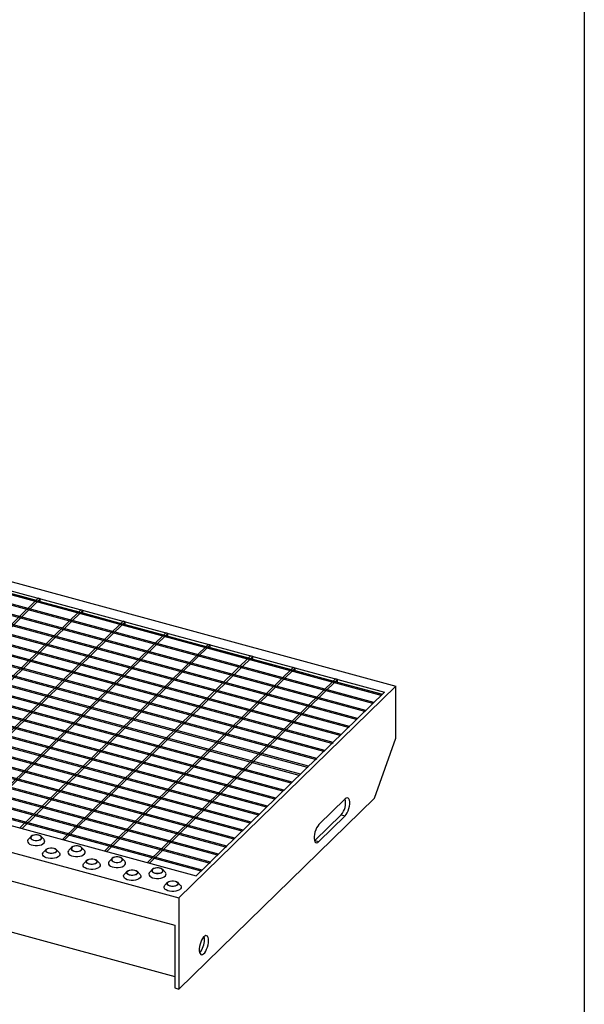
# Model space of a CAD drawing. Extents: x 5 to 292, y 5 to 205.
# Drawn here: x 255 to 292, y 40 to 105 of the extents above; entities that cross this region are included whole.
import ezdxf

# ---------------------------------------------------------------- set-up
doc = ezdxf.new("R2010")
doc.units = 0
doc.linetypes.add('SLD-DURCHGEHEND', pattern=[0])
doc.layers.get('0').update_dxf_attribs({"linetype": 'CONTINUOUS'})

msp = doc.modelspace()

# ---------------------------------------------------------------- linework, layer by layer
at = {"color": 7, "linetype": 'SLD-DURCHGEHEND'}
for p, q in [((292, 205), (292, 5)), ((155.829, 94.902), (279.648, 61.251)), ((278.671, 60.629), (155.383, 94.136)), ((278.741, 60.697), (155.453, 94.204)), ((277.597, 59.581), (154.309, 93.088)), ((277.667, 59.649), (154.379, 93.156)), ((278.134, 60.105), (154.846, 93.612)), ((278.204, 60.173), (154.916, 93.68)), ((277.061, 59.057), (153.773, 92.564)), ((277.131, 59.125), (153.843, 92.632)), ((276.524, 58.533), (153.236, 92.04)), ((276.594, 58.601), (153.306, 92.109)), ((275.987, 58.009), (152.699, 91.516)), ((276.057, 58.078), (152.769, 91.585)), ((274.984, 57.03), (151.696, 90.537)), ((275.45, 57.486), (152.163, 90.993)), ((275.52, 57.554), (152.233, 91.061)), ((274.377, 56.438), (151.089, 89.945)), ((274.447, 56.506), (151.159, 90.013)), ((274.914, 56.962), (151.626, 90.469)), ((273.84, 55.914), (150.552, 89.421)), ((273.91, 55.982), (150.622, 89.489)), ((273.304, 55.39), (150.016, 88.897)), ((273.374, 55.458), (150.086, 88.965)), ((272.3, 54.411), (149.012, 87.918)), ((272.767, 54.866), (149.479, 88.373)), ((272.837, 54.935), (149.549, 88.442)), ((271.694, 53.819), (148.406, 87.326)), ((271.764, 53.887), (148.476, 87.394)), ((272.23, 54.342), (148.942, 87.849)), ((271.157, 53.295), (147.869, 86.802)), ((271.227, 53.363), (147.939, 86.87)), ((270.62, 52.771), (147.332, 86.278)), ((270.69, 52.839), (147.402, 86.346)), ((270.083, 52.247), (146.796, 85.754)), ((270.153, 52.315), (146.866, 85.822)), ((269.01, 51.199), (145.722, 84.706)), ((269.08, 51.268), (145.792, 84.775)), ((269.547, 51.723), (146.259, 85.23)), ((269.617, 51.792), (146.329, 85.299)), ((268.473, 50.676), (145.185, 84.183)), ((268.543, 50.744), (145.255, 84.251)), ((267.937, 50.152), (144.649, 83.659)), ((268.007, 50.22), (144.719, 83.727)), ((267.4, 49.628), (144.112, 83.135)), ((267.47, 49.696), (144.182, 83.203)), ((266.863, 49.104), (143.575, 82.611)), ((266.933, 49.172), (143.645, 82.679)), ((141.595, 81.009), (265.413, 47.358)), ((141.86, 79.051), (265.148, 45.544)), ((142.467, 75.529), (265.148, 42.187)), ((228.458, 74.552), (278.892, 60.845)), ((253.532, 67.566), (256.047, 66.882)), ((256.185, 67.016), (243.841, 54.968)), ((256.318, 66.98), (243.973, 54.932)), ((256.318, 66.98), (256.185, 67.016)), ((256.318, 66.809), (256.318, 66.98)), ((256.318, 66.809), (258.833, 66.125)), ((256.714, 66.683), (256.714, 66.701)), ((258.971, 66.259), (246.627, 54.211)), ((259.103, 66.223), (246.759, 54.175)), ((259.103, 66.223), (258.971, 66.259)), ((259.103, 66.052), (259.103, 66.223)), ((259.103, 66.052), (261.619, 65.368)), ((259.5, 65.926), (259.5, 65.944)), ((261.757, 65.502), (249.413, 53.454)), ((261.889, 65.466), (249.545, 53.418)), ((261.889, 65.466), (261.757, 65.502)), ((261.889, 65.294), (261.889, 65.466)), ((261.889, 65.294), (264.405, 64.611)), ((264.543, 64.745), (252.199, 52.697)), ((264.675, 64.709), (252.331, 52.661)), ((262.286, 65.169), (262.286, 65.187)), ((264.675, 64.709), (264.543, 64.745)), ((264.675, 64.537), (264.675, 64.709)), ((264.675, 64.537), (267.191, 63.854)), ((265.072, 64.412), (265.072, 64.43)), ((267.329, 63.988), (254.984, 51.939)), ((267.461, 63.952), (255.117, 51.903)), ((267.461, 63.952), (267.329, 63.988)), ((267.461, 63.78), (267.461, 63.952)), ((267.461, 63.78), (269.977, 63.096)), ((267.858, 63.655), (267.858, 63.672)), ((270.114, 63.231), (257.77, 51.182)), ((270.247, 63.194), (257.903, 51.146)), ((270.247, 63.194), (270.114, 63.231)), ((270.247, 63.023), (270.247, 63.194)), ((270.247, 63.023), (272.763, 62.339)), ((270.644, 62.897), (270.644, 62.915)), ((216.114, 62.504), (266.548, 48.797)), ((272.9, 62.473), (260.556, 50.425)), ((273.033, 62.437), (260.689, 50.389)), ((273.033, 62.437), (272.9, 62.473)), ((273.033, 62.266), (273.033, 62.437)), ((273.033, 62.266), (275.549, 61.582)), ((273.43, 62.14), (273.43, 62.158)), ((275.686, 61.716), (263.342, 49.668)), ((275.819, 61.68), (263.475, 49.632)), ((275.819, 61.68), (275.686, 61.716)), ((275.819, 61.509), (275.819, 61.68)), ((275.819, 61.509), (278.755, 60.711)), ((279.648, 61.251), (265.413, 47.358)), ((278.892, 60.845), (266.548, 48.797)), ((276.216, 61.383), (276.216, 61.401)), ((279.648, 57.822), (279.648, 61.251)), ((278.134, 60.105), (278.204, 60.173)), ((278.671, 60.629), (278.741, 60.697)), ((277.597, 59.581), (277.667, 59.649)), ((277.061, 59.057), (277.131, 59.125)), ((276.524, 58.533), (276.594, 58.601)), ((275.45, 57.486), (275.52, 57.554)), ((275.987, 58.009), (276.057, 58.078)), ((278.248, 53.884), (279.648, 57.822)), ((274.914, 56.962), (274.984, 57.03)), ((274.377, 56.438), (274.447, 56.506)), ((273.84, 55.914), (273.91, 55.982)), ((273.304, 55.39), (273.374, 55.458)), ((272.23, 54.342), (272.3, 54.411)), ((272.767, 54.866), (272.837, 54.935)), ((265.413, 41.358), (278.248, 53.884)), ((271.694, 53.819), (271.764, 53.887)), ((276.311, 53.837), (274.584, 52.152)), ((271.157, 53.295), (271.227, 53.363)), ((270.62, 52.771), (270.69, 52.839)), ((274.319, 51.109), (276.045, 52.795)), ((274.584, 51.037), (276.311, 52.723)), ((276.045, 52.795), (276.311, 52.723)), ((255.117, 51.903), (254.984, 51.939)), ((269.547, 51.723), (269.617, 51.792)), ((270.083, 52.247), (270.153, 52.315)), ((255.717, 51.383), (255.538, 51.2)), ((256.548, 51.2), (256.37, 51.383)), ((257.903, 51.146), (257.77, 51.182)), ((269.01, 51.199), (269.08, 51.268)), ((274.307, 51.098), (274.319, 51.109)), ((274.319, 51.109), (274.584, 51.037)), ((256.71, 50.531), (256.531, 50.348)), ((257.541, 50.348), (257.362, 50.531)), ((258.37, 50.662), (258.192, 50.479)), ((259.202, 50.479), (259.023, 50.662)), ((260.689, 50.389), (260.556, 50.425)), ((268.473, 50.676), (268.543, 50.744)), ((259.363, 49.81), (259.184, 49.627)), ((260.194, 49.627), (260.016, 49.81)), ((261.023, 49.941), (260.845, 49.758)), ((261.855, 49.758), (261.676, 49.941)), ((267.937, 50.152), (268.007, 50.22)), ((263.475, 49.632), (263.342, 49.668)), ((263.677, 49.22), (263.498, 49.037)), ((264.508, 49.037), (264.33, 49.22)), ((266.863, 49.104), (266.933, 49.172)), ((267.4, 49.628), (267.47, 49.696)), ((262.016, 49.089), (261.837, 48.906)), ((262.847, 48.906), (262.669, 49.089)), ((264.669, 48.367), (264.491, 48.185)), ((265.501, 48.185), (265.322, 48.367)), ((265.413, 47.358), (265.413, 41.358)), ((265.148, 45.544), (265.148, 41.43)), ((265.148, 41.43), (265.413, 41.358))]:
    msp.add_line(p, q, dxfattribs=at)
at = {"color": 7, "linetype": 'SLD-DURCHGEHEND', "flags": 128}
for points in [[(276.311, 52.723), (276.383, 52.81), (276.452, 52.924), (276.512, 53.059), (276.56, 53.207), (276.594, 53.359), (276.612, 53.507), (276.612, 53.641), (276.594, 53.754), (276.56, 53.84), (276.512, 53.893), (276.452, 53.911), (276.383, 53.892), (276.311, 53.837)], [(274.584, 52.152), (274.511, 52.064), (274.443, 51.95), (274.383, 51.815), (274.334, 51.667), (274.3, 51.515), (274.283, 51.368), (274.283, 51.233), (274.3, 51.12), (274.334, 51.034), (274.383, 50.981), (274.443, 50.963), (274.511, 50.983), (274.584, 51.037)], [(255.538, 51.2), (255.503, 51.155), (255.478, 51.083), (255.49, 51.01), (255.536, 50.941), (255.614, 50.88), (255.719, 50.831), (255.844, 50.797), (255.982, 50.78), (256.124, 50.781), (256.26, 50.8), (256.384, 50.837), (256.485, 50.888), (256.559, 50.95), (256.601, 51.02), (256.607, 51.093), (256.578, 51.164), (256.548, 51.2)], [(255.873, 51.132), (255.981, 51.113), (256.095, 51.112), (256.205, 51.129), (256.298, 51.163), (256.367, 51.21), (256.403, 51.266), (256.405, 51.325), (256.371, 51.381), (256.305, 51.429), (256.214, 51.465), (256.106, 51.484), (255.991, 51.485), (255.882, 51.467), (255.789, 51.433), (255.72, 51.386), (255.683, 51.33), (255.682, 51.271), (255.715, 51.215), (255.781, 51.167), (255.873, 51.132)], [(255.88, 51.139), (255.989, 51.12), (256.105, 51.121), (256.213, 51.141), (256.303, 51.177), (256.365, 51.227), (256.392, 51.285), (256.382, 51.344), (256.334, 51.398), (256.255, 51.442), (256.154, 51.469), (256.04, 51.478), (255.926, 51.468), (255.825, 51.439), (255.748, 51.395), (255.703, 51.341), (255.695, 51.281), (255.724, 51.224), (255.788, 51.175), (255.88, 51.139)], [(257.207, 50.613), (257.298, 50.577), (257.364, 50.529), (257.398, 50.473), (257.396, 50.414), (257.359, 50.358), (257.291, 50.311), (257.197, 50.277), (257.088, 50.26), (256.974, 50.261), (256.865, 50.28), (256.774, 50.315), (256.708, 50.363), (256.674, 50.419), (256.676, 50.478), (256.713, 50.534), (256.781, 50.581), (256.875, 50.615), (256.984, 50.632), (257.098, 50.632), (257.207, 50.613)], [(257.199, 50.605), (257.291, 50.57), (257.355, 50.52), (257.384, 50.463), (257.376, 50.404), (257.331, 50.349), (257.254, 50.305), (257.153, 50.276), (257.04, 50.266), (256.926, 50.275), (256.824, 50.303), (256.745, 50.346), (256.698, 50.4), (256.687, 50.459), (256.714, 50.517), (256.776, 50.567), (256.866, 50.604), (256.975, 50.624), (257.09, 50.624), (257.199, 50.605)], [(258.192, 50.479), (258.156, 50.433), (258.132, 50.362), (258.143, 50.289), (258.189, 50.22), (258.267, 50.159), (258.372, 50.11), (258.497, 50.076), (258.635, 50.059), (258.777, 50.06), (258.914, 50.079), (259.037, 50.116), (259.138, 50.166), (259.212, 50.229), (259.254, 50.299), (259.26, 50.371), (259.231, 50.443), (259.202, 50.479)], [(258.526, 50.411), (258.634, 50.392), (258.749, 50.391), (258.858, 50.408), (258.951, 50.442), (259.02, 50.489), (259.057, 50.545), (259.058, 50.604), (259.025, 50.66), (258.959, 50.708), (258.867, 50.744), (258.759, 50.763), (258.645, 50.763), (258.535, 50.746), (258.442, 50.712), (258.373, 50.665), (258.336, 50.609), (258.335, 50.55), (258.369, 50.494), (258.434, 50.446), (258.526, 50.411)], [(258.533, 50.418), (258.643, 50.399), (258.758, 50.4), (258.866, 50.419), (258.957, 50.456), (259.019, 50.506), (259.046, 50.564), (259.035, 50.623), (258.988, 50.677), (258.909, 50.72), (258.807, 50.748), (258.693, 50.757), (258.579, 50.747), (258.479, 50.718), (258.402, 50.674), (258.356, 50.619), (258.348, 50.56), (258.378, 50.503), (258.442, 50.454), (258.533, 50.418)], [(257.541, 50.348), (257.571, 50.312), (257.6, 50.24), (257.593, 50.168), (257.552, 50.098), (257.478, 50.035), (257.376, 49.985), (257.253, 49.948), (257.116, 49.929), (256.975, 49.928), (256.837, 49.945), (256.711, 49.979), (256.606, 50.028), (256.528, 50.089), (256.482, 50.158), (256.471, 50.231), (256.495, 50.302), (256.531, 50.348)], [(259.86, 49.891), (259.951, 49.856), (260.017, 49.808), (260.051, 49.752), (260.049, 49.693), (260.012, 49.637), (259.944, 49.59), (259.85, 49.556), (259.741, 49.539), (259.627, 49.539), (259.519, 49.558), (259.427, 49.594), (259.361, 49.642), (259.327, 49.698), (259.329, 49.757), (259.366, 49.813), (259.434, 49.86), (259.528, 49.894), (259.637, 49.911), (259.752, 49.91), (259.86, 49.891)], [(259.853, 49.884), (259.944, 49.848), (260.008, 49.799), (260.038, 49.742), (260.029, 49.683), (259.984, 49.628), (259.907, 49.584), (259.806, 49.555), (259.693, 49.545), (259.579, 49.554), (259.477, 49.582), (259.398, 49.625), (259.351, 49.679), (259.34, 49.738), (259.367, 49.796), (259.429, 49.846), (259.519, 49.883), (259.628, 49.902), (259.743, 49.903), (259.853, 49.884)], [(261.179, 49.689), (261.288, 49.67), (261.402, 49.67), (261.511, 49.687), (261.605, 49.721), (261.673, 49.768), (261.71, 49.824), (261.712, 49.883), (261.678, 49.939), (261.612, 49.987), (261.52, 50.022), (261.412, 50.041), (261.298, 50.042), (261.189, 50.025), (261.095, 49.991), (261.027, 49.944), (260.99, 49.888), (260.988, 49.829), (261.022, 49.773), (261.088, 49.725), (261.179, 49.689)], [(261.187, 49.697), (261.296, 49.678), (261.411, 49.678), (261.52, 49.698), (261.61, 49.735), (261.672, 49.785), (261.699, 49.843), (261.688, 49.902), (261.641, 49.956), (261.562, 49.999), (261.46, 50.027), (261.346, 50.036), (261.233, 50.026), (261.132, 49.997), (261.055, 49.953), (261.01, 49.898), (261.001, 49.839), (261.031, 49.782), (261.095, 49.733), (261.187, 49.697)], [(260.194, 49.627), (260.224, 49.591), (260.253, 49.519), (260.246, 49.446), (260.205, 49.377), (260.131, 49.314), (260.029, 49.263), (259.906, 49.227), (259.77, 49.208), (259.628, 49.207), (259.49, 49.224), (259.365, 49.258), (259.26, 49.307), (259.182, 49.368), (259.136, 49.437), (259.124, 49.509), (259.148, 49.581), (259.184, 49.627)], [(260.845, 49.758), (260.809, 49.712), (260.785, 49.64), (260.796, 49.568), (260.842, 49.499), (260.92, 49.438), (261.025, 49.389), (261.151, 49.355), (261.289, 49.338), (261.43, 49.339), (261.567, 49.358), (261.69, 49.394), (261.792, 49.445), (261.866, 49.508), (261.907, 49.577), (261.914, 49.65), (261.885, 49.722), (261.855, 49.758)], [(262.513, 49.17), (262.605, 49.135), (262.67, 49.087), (262.704, 49.031), (262.703, 48.972), (262.666, 48.916), (262.597, 48.869), (262.504, 48.835), (262.394, 48.818), (262.28, 48.818), (262.172, 48.837), (262.08, 48.873), (262.014, 48.921), (261.981, 48.977), (261.982, 49.036), (262.019, 49.092), (262.088, 49.139), (262.181, 49.173), (262.29, 49.19), (262.405, 49.189), (262.513, 49.17)], [(262.506, 49.163), (262.597, 49.127), (262.661, 49.078), (262.691, 49.021), (262.683, 48.961), (262.637, 48.907), (262.56, 48.863), (262.46, 48.834), (262.346, 48.824), (262.232, 48.833), (262.13, 48.86), (262.051, 48.904), (262.004, 48.958), (261.993, 49.017), (262.02, 49.075), (262.082, 49.125), (262.173, 49.161), (262.281, 49.181), (262.396, 49.182), (262.506, 49.163)], [(263.833, 48.968), (263.941, 48.949), (264.055, 48.949), (264.164, 48.966), (264.258, 49), (264.326, 49.047), (264.363, 49.103), (264.365, 49.162), (264.331, 49.218), (264.265, 49.266), (264.174, 49.301), (264.065, 49.32), (263.951, 49.321), (263.842, 49.304), (263.748, 49.27), (263.68, 49.223), (263.643, 49.167), (263.641, 49.108), (263.675, 49.052), (263.741, 49.004), (263.833, 48.968)], [(263.84, 48.975), (263.949, 48.957), (264.064, 48.957), (264.173, 48.977), (264.263, 49.014), (264.325, 49.064), (264.352, 49.122), (264.341, 49.181), (264.294, 49.235), (264.215, 49.278), (264.113, 49.306), (263.999, 49.315), (263.886, 49.305), (263.785, 49.276), (263.708, 49.232), (263.663, 49.177), (263.655, 49.118), (263.684, 49.061), (263.748, 49.011), (263.84, 48.975)], [(262.847, 48.906), (262.877, 48.87), (262.906, 48.798), (262.9, 48.725), (262.858, 48.656), (262.784, 48.593), (262.683, 48.542), (262.56, 48.506), (262.423, 48.487), (262.281, 48.485), (262.143, 48.502), (262.018, 48.536), (261.913, 48.586), (261.835, 48.647), (261.789, 48.716), (261.778, 48.788), (261.802, 48.86), (261.837, 48.906)], [(263.498, 49.037), (263.462, 48.991), (263.438, 48.919), (263.45, 48.847), (263.496, 48.778), (263.574, 48.717), (263.679, 48.667), (263.804, 48.633), (263.942, 48.616), (264.084, 48.618), (264.22, 48.637), (264.343, 48.673), (264.445, 48.724), (264.519, 48.787), (264.56, 48.856), (264.567, 48.929), (264.538, 49.001), (264.508, 49.037)], [(265.501, 48.185), (265.53, 48.149), (265.559, 48.077), (265.553, 48.004), (265.511, 47.934), (265.438, 47.872), (265.336, 47.821), (265.213, 47.785), (265.076, 47.766), (264.934, 47.764), (264.797, 47.781), (264.671, 47.815), (264.566, 47.864), (264.488, 47.925), (264.442, 47.994), (264.431, 48.067), (264.455, 48.139), (264.491, 48.185)], [(265.166, 48.449), (265.258, 48.414), (265.324, 48.366), (265.357, 48.31), (265.356, 48.251), (265.319, 48.195), (265.25, 48.148), (265.157, 48.114), (265.048, 48.096), (264.933, 48.097), (264.825, 48.116), (264.734, 48.152), (264.668, 48.2), (264.634, 48.256), (264.636, 48.315), (264.672, 48.371), (264.741, 48.418), (264.834, 48.452), (264.944, 48.469), (265.058, 48.468), (265.166, 48.449)], [(265.159, 48.442), (265.251, 48.406), (265.315, 48.357), (265.344, 48.3), (265.336, 48.24), (265.291, 48.186), (265.214, 48.142), (265.113, 48.113), (264.999, 48.103), (264.886, 48.112), (264.784, 48.139), (264.705, 48.183), (264.657, 48.237), (264.647, 48.296), (264.674, 48.353), (264.736, 48.403), (264.826, 48.44), (264.934, 48.46), (265.05, 48.461), (265.159, 48.442)], [(267.35, 44.534), (267.342, 44.654), (267.318, 44.753), (267.279, 44.823), (267.228, 44.862), (267.167, 44.867), (267.1, 44.838), (267.029, 44.777), (266.96, 44.687), (266.895, 44.572), (266.839, 44.44), (266.793, 44.297), (266.762, 44.15), (266.746, 44.008), (266.746, 43.879), (266.762, 43.769), (266.793, 43.684), (266.839, 43.629), (266.895, 43.607), (266.96, 43.619), (267.029, 43.664), (267.1, 43.741), (267.167, 43.844), (267.228, 43.968), (267.279, 44.107), (267.318, 44.252), (267.342, 44.398), (267.35, 44.534)], [(267.085, 44.606), (267.077, 44.727), (267.059, 44.806)]]:
    msp.add_lwpolyline(points, dxfattribs=at)
at = {"color": 7, "linetype": 'SLD-DURCHGEHEND'}
for centre, radius, start, end in [((275.115, 53.603), 1.232, 319.01187, 11.48881), ((265.768, 44.597), 1.317, 319.50921, 0.4068)]:
    msp.add_arc(centre, radius, start, end, dxfattribs=at)

doc.saveas('drawing.dxf')
